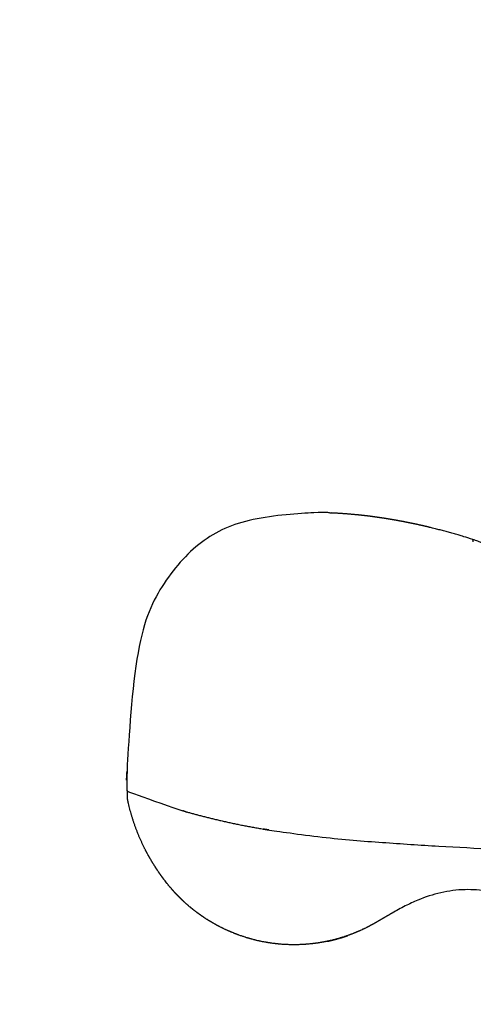
# Model space of a CAD drawing. Units: millimetres. Extents: x 130 to 12040, y 184 to 4198.
# Drawn here: x 492 to 534, y 828 to 918 of the extents above; entities that cross this region are included whole.
import ezdxf

# ---------------------------------------------------------------- set-up
doc = ezdxf.new("R2010")
doc.units = ezdxf.units.MM
doc.header["$LTSCALE"] = 2
doc.header["$MEASUREMENT"] = 0
doc.linetypes.add('ACAD_ISO07W100', pattern=[3, 0, -3])
doc.layers.add('copriwater', color=145, linetype='Continuous')
doc.layers.add('Dim', color=9, linetype='Continuous')
doc.dimstyles.get("Standard").update_dxf_attribs({"dimtxt": 25, "dimasz": 15, "dimexe": 5, "dimexo": 5, "dimgap": 0.09, "dimtad": 0, "dimtoh": 1, "dimdec": 0, "dimzin": 0, "dimdsep": 46, "dimtxsty": 'Standard', "dimcen": 0.09, "dimadec": 0, "dimazin": 0, "dimtfac": 1, "dimtdec": 0, "dimtofl": 0, "dimtmove": 0, "dimatfit": 3, "dimfxl": 0, "dimtolj": 1, "dimtzin": 0, "dimlwe": 25, "dimarcsym": 0})

# ---------------------------------------------------------------- blocks, each defined once
blk = doc.blocks.new('*D9')
at = {"layer": 'Defpoints', "color": 0, "ltscale": 0.01}
for p in [(974.974, 991.858), (415.012, 917.852), (974.974, 820.798)]:
    blk.add_point(p, dxfattribs=at)
at = {"layer": 'Dim', "color": 0, "linetype": 'ACAD_ISO07W100', "lineweight": 25, "ltscale": 0.01}
for p, q in [((415.012, 922.852), (415.012, 996.858)), ((974.974, 825.798), (974.974, 996.858))]:
    blk.add_line(p, q, dxfattribs=at)
at = {"layer": 'Dim', "color": 0, "lineweight": -2, "ltscale": 0.01}
for p, q in [((430.012, 991.858), (663.653, 991.858)), ((959.974, 991.858), (726.333, 991.858))]:
    blk.add_line(p, q, dxfattribs=at)
at = {"layer": 'Dim', "color": 0, "ltscale": 0.01}
for points in [[(430.012, 994.358), (430.012, 989.358), (415.012, 991.858)], [(959.974, 994.358), (959.974, 989.358), (974.974, 991.858)]]:
    blk.add_solid(points, dxfattribs=at)
at = {"layer": 'Dim', "color": 0, "ltscale": 0.01, "insert": (694.993, 991.858), "char_height": 25, "attachment_point": 5}
blk.add_mtext('\\A1;560', dxfattribs=at)

msp = doc.modelspace()

# ---------------------------------------------------------------- linework, layer by layer
at = {"layer": 'copriwater'}
for points, weights, degree, knots in [([(533.461, 870.295), (534.811, 869.895), (535.101, 869.376), (535.313, 869.021), (535.449, 868.618), (535.589, 868.215), (539.788, 856.165), (545.679, 850.253), (552.699, 848.431), (560.282, 848.649), (567.866, 848.859), (608.504, 849.983), (648.663, 850.85), (688.326, 851.447), (727.474, 851.761), (766.087, 851.775), (783.438, 851.781), (800.789, 851.727), (818.14, 851.609), (835.49, 851.425), (852.872, 851.171), (876.873, 850.82), (900.877, 850.336), (924.883, 849.718), (948.89, 848.965), (972.897, 848.078), (973.66, 848.05), (974.424, 848.022), (974.956, 847.474), (974.963, 846.71), (974.97, 845.946), (974.978, 844.97), (974.987, 843.993), (974.995, 843.017), (975.004, 842.04), (975.012, 841.063), (975.012, 841.065), (945.147, 841.065), (865.916, 841.208), (815.625, 841.651), (765.575, 841.559), (725.367, 841.485), (685.66, 841.063), (646.26, 841.091), (606.975, 841.174), (567.611, 841.339), (559.113, 841.374), (550.61, 841.414), (542.102, 841.554), (533.586, 841.892), (525.061, 842.524), (515.528, 843.23), (507.665, 844.18), (501.723, 847.293), (501.716, 847.297), (501.716, 847.297), (501.716, 847.638), (501.717, 847.978), (501.72, 848.319), (501.724, 848.659), (501.729, 848.999), (501.93, 861.747), (503.961, 868.559), (508.265, 871.761), (513.953, 872.946), (520.248, 872.732), (520.322, 872.729), (520.397, 872.726), (520.472, 872.723), (520.546, 872.72), (520.622, 872.717), (520.697, 872.714), (520.772, 872.71), (520.847, 872.706), (520.922, 872.702), (520.998, 872.698), (521.074, 872.694), (521.149, 872.69), (521.224, 872.685), (521.3, 872.681), (521.376, 872.676), (521.452, 872.671), (521.527, 872.666), (521.603, 872.661), (521.678, 872.655), (521.755, 872.65), (521.831, 872.644), (521.907, 872.638), (521.983, 872.632), (522.059, 872.626), (522.136, 872.62), (522.212, 872.614), (522.288, 872.607), (522.364, 872.6), (522.44, 872.593), (522.518, 872.586), (522.594, 872.579), (522.671, 872.572), (522.747, 872.565), (522.823, 872.557), (522.901, 872.549), (522.978, 872.541), (523.054, 872.533), (523.131, 872.525), (523.208, 872.517), (523.284, 872.509), (523.517, 872.483), (523.749, 872.456), (523.981, 872.427), (524.213, 872.397), (524.445, 872.365), (524.522, 872.355), (524.6, 872.344), (524.677, 872.333), (524.754, 872.322), (524.833, 872.311), (524.911, 872.3), (524.988, 872.288), (525.066, 872.277), (525.143, 872.265), (525.223, 872.253), (525.3, 872.241), (525.378, 872.229), (525.455, 872.217), (525.533, 872.204), (525.613, 872.191), (525.69, 872.179), (525.768, 872.166), (525.846, 872.153), (525.923, 872.14), (526.003, 872.127), (526.081, 872.114), (526.159, 872.1), (526.237, 872.087), (526.314, 872.073), (526.394, 872.059), (526.472, 872.045), (526.55, 872.031), (526.628, 872.017), (526.706, 872.003), (526.786, 871.988), (526.864, 871.973), (526.942, 871.959), (527.02, 871.944), (527.098, 871.929), (527.178, 871.914), (527.256, 871.899), (527.334, 871.883), (527.412, 871.868), (527.49, 871.852), (527.571, 871.836), (527.649, 871.82), (527.727, 871.804), (527.805, 871.788), (527.883, 871.772), (527.963, 871.755), (528.042, 871.739), (528.12, 871.722), (528.198, 871.706), (528.276, 871.689), (528.355, 871.672), (528.434, 871.655), (528.513, 871.637), (528.592, 871.62), (528.671, 871.602), (528.75, 871.584), (528.828, 871.567), (528.906, 871.549), (528.985, 871.531), (529.063, 871.513), (529.143, 871.494), (529.222, 871.476), (529.3, 871.457), (529.378, 871.439), (529.456, 871.42), (529.537, 871.401), (529.615, 871.382), (529.693, 871.363), (529.772, 871.344), (529.85, 871.324), (529.93, 871.304), (530.009, 871.285), (530.087, 871.265), (530.165, 871.245), (530.243, 871.225), (530.324, 871.205), (530.402, 871.184), (530.48, 871.164), (530.559, 871.144), (530.637, 871.123), (530.717, 871.102), (530.795, 871.081), (530.874, 871.06), (530.952, 871.039), (531.03, 871.018), (531.11, 870.996), (531.189, 870.975), (531.267, 870.953), (531.345, 870.931), (531.423, 870.91), (531.503, 870.887), (531.582, 870.865), (531.66, 870.843), (531.738, 870.82), (531.816, 870.798), (531.896, 870.775), (531.974, 870.752), (532.052, 870.729), (532.13, 870.706), (532.208, 870.683), (532.289, 870.659), (532.367, 870.636), (532.444, 870.613), (532.522, 870.589), (532.6, 870.565), (532.681, 870.541), (532.758, 870.517), (532.836, 870.493), (532.914, 870.469), (532.992, 870.444), (533.461, 870.295)], [1.00000000006, 1, 1, 1, 1, 1, 1, 1, 1, 1, 1, 1, 1, 1, 1, 1, 1, 1, 1, 1, 1, 0.999975108525, 0.999962662787, 0.999962662787, 0.999975108525, 1, 1, 1, 1, 1, 1, 1, 1, 1, 1, 1, 1, 1, 1, 1, 1, 1, 1, 1, 1, 1, 1, 1, 1, 1, 1, 1, 1, 1, 1, 1, 0.999988955062, 0.999983432593, 0.999983432593, 0.999988955062, 1, 1, 1, 1, 1, 1, 0.999994771778, 0.999992157667, 0.999992157668, 0.999994771781, 1.00000000001, 0.999995021845, 0.999992532766, 0.999992532767, 0.999995021849, 1.00000000001, 0.999995252197, 0.999992878289, 0.99999287829, 0.9999952522, 1.00000000002, 0.999995464146, 0.99999319621, 0.999993196212, 0.999995464149, 1.00000000002, 0.999995658925, 0.999993488376, 0.999993488377, 0.999995658928, 1.00000000003, 0.999995837679, 0.999993756504, 0.999993756504, 0.999995837679, 1.00000000003, 0.999996001454, 0.999994002167, 0.999994002166, 0.999996001451, 1.00000000002, 0.999996151238, 0.999994226845, 0.999994226844, 0.999996151235, 1.00000000002, 0.999967340502, 0.999951010747, 0.999951010755, 0.999967340525, 1.00000000006, 1.00000000006, 1.00000000006, 1.00000000006, 1.00000000006, 1.00000000006, 1.00000000006, 1.00000000006, 1.00000000006, 1.00000000006, 1.00000000006, 1.00000000006, 1.00000000006, 1.00000000006, 1.00000000006, 1.00000000006, 1.00000000006, 1.00000000006, 1.00000000006, 1.00000000006, 1.00000000006, 1.00000000006, 1.00000000006, 1.00000000006, 1.00000000006, 1.00000000006, 1.00000000006, 1.00000000006, 1.00000000006, 1.00000000006, 1.00000000006, 1.00000000006, 1.00000000006, 1.00000000006, 1.00000000006, 1.00000000006, 1.00000000006, 1.00000000006, 1.00000000006, 1.00000000006, 1.00000000006, 1.00000000006, 1.00000000006, 1.00000000006, 1.00000000006, 1.00000000006, 1.00000000006, 1.00000000006, 1.00000000006, 1.00000000006, 1.00000000006, 1.00000000006, 1.00000000006, 1.00000000006, 1.00000000006, 1.00000000006, 1.00000000006, 1.00000000006, 1.00000000006, 1.00000000006, 1.00000000006, 1.00000000006, 1.00000000006, 1.00000000006, 1.00000000006, 1.00000000006, 1.00000000006, 1.00000000006, 1.00000000006, 1.00000000006, 1.00000000006, 1.00000000006, 1.00000000006, 1.00000000006, 1.00000000006, 1.00000000006, 1.00000000006, 1.00000000006, 1.00000000006, 1.00000000006, 1.00000000006, 1.00000000006, 1.00000000006, 1.00000000006, 1.00000000006, 1.00000000006, 1.00000000006, 1.00000000006, 1.00000000006, 1.00000000006, 1.00000000006, 1.00000000006, 1.00000000006, 1.00000000006, 1.00000000006, 1.00000000006, 1.00000000006, 1.00000000006, 1.00000000006, 1.00000000006, 1.00000000006, 1.00000000006, 1.00000000006, 1.00000000006, 1.00000000006, 1.00000000006, 1.00000000006, 1.00000000006, 1.00000000006, 1.00000000006, 1.00000000006], 5, [-0.656767, -0.656767, -0.656767, -0.656767, -0.656767, -0.656767, 0, 0, 0, 0, 0, 3.099776, 3.099776, 3.099776, 3.099776, 3.099776, 4.099776, 4.099776, 4.099776, 4.099776, 4.099776, 4.519047, 4.519047, 4.519047, 4.519047, 4.519047, 125.617871, 125.617871, 125.617871, 125.617871, 125.617871, 126.617871, 126.617871, 126.617871, 126.617871, 126.617871, 131.543779, 131.543779, 131.543779, 131.543779, 131.543779, 132.429242, 132.429242, 132.429242, 132.429242, 132.429242, 133.429591, 133.429591, 133.429591, 133.429591, 133.429591, 134.429591, 134.429591, 134.429591, 134.429591, 134.429591, 135.429194, 135.429194, 135.429194, 135.429194, 135.429194, 137.146532, 137.146532, 137.146532, 137.146532, 137.146532, 137.822623, 137.822623, 137.822623, 137.822623, 137.822623, 138.200786, 138.200786, 138.200786, 138.200786, 138.200786, 138.580769, 138.580769, 138.580769, 138.580769, 138.580769, 138.962531, 138.962531, 138.962531, 138.962531, 138.962531, 139.346025, 139.346025, 139.346025, 139.346025, 139.346025, 139.731205, 139.731205, 139.731205, 139.731205, 139.731205, 140.118026, 140.118026, 140.118026, 140.118026, 140.118026, 140.506438, 140.506438, 140.506438, 140.506438, 140.506438, 140.894836, 140.894836, 140.894836, 140.894836, 140.894836, 142.075013, 142.075013, 142.075013, 142.075013, 142.075013, 142.084751, 142.084751, 142.084751, 142.084751, 142.084751, 142.094536, 142.094536, 142.094536, 142.094536, 142.094536, 142.104367, 142.104367, 142.104367, 142.104367, 142.104367, 142.114244, 142.114244, 142.114244, 142.114244, 142.114244, 142.124168, 142.124168, 142.124168, 142.124168, 142.124168, 142.134138, 142.134138, 142.134138, 142.134138, 142.134138, 142.144155, 142.144155, 142.144155, 142.144155, 142.144155, 142.154219, 142.154219, 142.154219, 142.154219, 142.154219, 142.164328, 142.164328, 142.164328, 142.164328, 142.164328, 142.172314, 142.172314, 142.172314, 142.172314, 142.172314, 142.180384, 142.180384, 142.180384, 142.180384, 142.180384, 142.190633, 142.190633, 142.190633, 142.190633, 142.190633, 142.200929, 142.200929, 142.200929, 142.200929, 142.200929, 142.208957, 142.208957, 142.208957, 142.208957, 142.208957, 142.216985, 142.216985, 142.216985, 142.216985, 142.216985, 142.225013, 142.225013, 142.225013, 142.225013, 142.225013, 142.233041, 142.233041, 142.233041, 142.233041, 142.233041, 142.241069, 142.241069, 142.241069, 142.241069, 142.241069, 142.249097, 142.249097, 142.249097, 142.249097, 142.249097, 142.257125, 142.257125, 142.257125, 142.257125, 142.257125, 142.265153, 142.265153, 142.265153, 142.265153, 142.265153, 142.273128, 142.273128, 142.273128, 142.273128, 142.273128, 142.273128]), ([(503.613, 841.463), (503.604, 841.479), (503.594, 841.496), (503.585, 841.513), (503.568, 841.545), (503.551, 841.578), (503.533, 841.61)], [0.99989371556, 0.999928420197, 0.999963848344, 1, 0.999910024935, 0.999823568992, 0.999740632171], 3, [672.15044179, 672.15044179, 672.15044179, 672.15044179, 672.1563547, 672.1563547, 672.1563547, 672.16744467, 672.16744467, 672.16744467, 672.16744467]), ([(526.048, 836.028), (526.025, 836.015), (526.002, 836.001), (525.979, 835.988), (525.809, 835.891), (525.556, 835.742), (525.133, 835.496), (524.795, 835.299), (524.37, 835.057), (524.113, 834.915), (523.939, 834.825)], [1.00464957806, 1.00314310954, 1.00159325018, 1, 1, 1, 1, 1, 1, 1, 1], 3, [661.686296, 661.686296, 661.686296, 661.686296, 661.6929532, 661.6929532, 661.6929532, 661.7474304, 661.7746689, 661.8291461, 661.8563847, 661.9108618, 661.9108618, 661.9108618, 661.9108618]), ([(517.076, 833.13), (517.066, 833.13), (517.056, 833.13), (517.044, 833.13), (517.037, 833.13), (517.03, 833.13), (517.023, 833.13)], [0.999764338787, 0.999842567047, 0.999921120784, 1, 0.999947386823, 0.999894931102, 0.999842632837], 3, [665.339595237, 665.339595237, 665.339595237, 665.339595237, 665.34286721, 665.34286721, 665.34286721, 665.344890664, 665.344890664, 665.344890664, 665.344890664])]:
    msp.add_rational_spline(points, weights, degree=degree, knots=knots, dxfattribs=at)
for points, degree in [([(533.468, 870.256), (533.465, 870.275), (533.462, 870.287), (533.461, 870.293), (533.461, 870.295), (533.461, 870.295), (533.461, 870.295)], 6), ([(533.47, 870.249), (533.469, 870.252), (533.469, 870.254), (533.468, 870.256)], 3), ([(533.47, 870.246), (533.47, 870.247), (533.47, 870.249)], 2), ([(533.472, 870.238), (533.471, 870.241), (533.471, 870.243), (533.47, 870.246)], 3), ([(533.473, 870.234), (533.472, 870.236), (533.472, 870.238)], 2), ([(533.474, 870.225), (533.474, 870.228), (533.473, 870.231), (533.473, 870.234)], 3), ([(533.475, 870.22), (533.475, 870.221), (533.475, 870.222), (533.475, 870.223), (533.475, 870.224), (533.474, 870.225), (533.474, 870.225)], 6), ([(533.477, 870.211), (533.476, 870.214), (533.476, 870.217), (533.475, 870.22)], 3), ([(533.478, 870.205), (533.478, 870.206), (533.478, 870.207), (533.478, 870.208), (533.477, 870.209), (533.477, 870.21), (533.477, 870.211)], 6), ([(533.48, 870.195), (533.479, 870.199), (533.479, 870.202), (533.478, 870.205)], 3), ([(533.482, 870.188), (533.481, 870.189), (533.481, 870.19), (533.481, 870.192), (533.481, 870.193), (533.48, 870.194), (533.48, 870.195)], 6), ([(533.483, 870.177), (533.483, 870.181), (533.482, 870.184), (533.482, 870.188)], 3), ([(533.485, 870.168), (533.485, 870.17), (533.485, 870.172), (533.484, 870.173), (533.484, 870.175), (533.484, 870.176), (533.483, 870.177)], 6), ([(533.487, 870.158), (533.487, 870.161), (533.486, 870.165), (533.485, 870.168)], 3), ([(533.489, 870.147), (533.489, 870.149), (533.489, 870.151), (533.488, 870.153), (533.488, 870.154), (533.488, 870.156), (533.487, 870.158)], 6), ([(533.492, 870.136), (533.491, 870.14), (533.49, 870.144), (533.489, 870.147)], 3), ([(533.494, 870.124), (533.493, 870.126), (533.493, 870.128), (533.493, 870.13), (533.492, 870.132), (533.492, 870.134), (533.492, 870.136)], 6), ([(533.496, 870.113), (533.495, 870.117), (533.495, 870.12), (533.494, 870.124)], 3), ([(533.499, 870.099), (533.498, 870.101), (533.498, 870.103), (533.497, 870.106), (533.497, 870.108), (533.497, 870.11), (533.496, 870.113)], 6), ([(533.501, 870.087), (533.5, 870.091), (533.5, 870.095), (533.499, 870.099)], 3), ([(503.421, 841.824), (503.404, 841.858), (503.387, 841.891), (503.37, 841.924)], 3), ([(503.533, 841.61), (503.523, 841.63), (503.513, 841.649), (503.503, 841.668)], 3), ([(503.671, 841.356), (503.652, 841.392), (503.632, 841.427), (503.613, 841.463)], 3), ([(503.779, 841.164), (503.772, 841.176), (503.766, 841.187), (503.759, 841.199)], 3), ([(503.939, 840.887), (503.916, 840.927), (503.892, 840.968), (503.868, 841.008)], 3), ([(504.036, 840.726), (504.024, 840.745), (504.013, 840.764), (504.001, 840.784)], 3), ([(504.223, 840.422), (504.194, 840.468), (504.165, 840.514), (504.137, 840.561)], 3), ([(504.322, 840.268), (504.306, 840.292), (504.291, 840.316), (504.275, 840.34)], 3), ([(504.441, 840.084), (504.435, 840.094), (504.428, 840.104), (504.421, 840.114)], 3), ([(504.626, 839.809), (504.605, 839.841), (504.583, 839.872), (504.562, 839.904)], 3), ([(504.731, 839.657), (504.724, 839.668), (504.716, 839.678), (504.709, 839.689)], 3), ([(504.87, 839.461), (504.866, 839.466), (504.863, 839.471), (504.859, 839.476)], 3), ([(505.018, 839.257), (505.016, 839.26), (505.014, 839.262), (505.012, 839.264)], 3), ([(505.281, 838.907), (505.243, 838.956), (505.205, 839.005), (505.168, 839.055)], 3), ([(505.396, 838.76), (505.363, 838.802), (505.33, 838.843), (505.297, 838.886)], 3), ([(505.513, 838.615), (505.485, 838.649), (505.457, 838.683), (505.43, 838.718)], 3), ([(505.689, 838.401), (505.653, 838.444), (505.618, 838.487), (505.582, 838.53)], 3), ([(505.798, 838.275), (505.778, 838.298), (505.758, 838.321), (505.738, 838.344)], 3), ([(505.907, 838.149), (505.896, 838.162), (505.884, 838.176), (505.873, 838.189)], 3), ([(506.101, 837.934), (506.074, 837.964), (506.046, 837.995), (506.018, 838.025)], 3), ([(506.247, 837.778), (506.24, 837.786), (506.233, 837.793), (506.226, 837.8)], 3), ([(506.379, 837.64), (506.37, 837.649), (506.361, 837.659), (506.352, 837.668)], 3), ([(506.504, 837.513), (506.495, 837.523), (506.485, 837.533), (506.475, 837.542)], 3), ([(506.83, 837.195), (506.818, 837.207), (506.805, 837.219), (506.793, 837.231)], 3), ([(507.196, 836.861), (507.155, 836.897), (507.114, 836.934), (507.073, 836.971)], 3), ([(507.347, 836.729), (507.31, 836.761), (507.273, 836.793), (507.236, 836.825)], 3), ([(507.534, 836.57), (507.495, 836.603), (507.455, 836.637), (507.416, 836.67)], 3), ([(508.023, 836.18), (507.98, 836.214), (507.937, 836.247), (507.893, 836.281)], 3), ([(509.652, 835.099), (509.599, 835.129), (509.547, 835.16), (509.494, 835.191)], 3), ([(509.811, 835.009), (509.772, 835.031), (509.734, 835.052), (509.695, 835.074)], 3), ([(510.377, 834.71), (510.334, 834.731), (510.291, 834.753), (510.248, 834.775)], 3), ([(510.769, 834.52), (510.715, 834.545), (510.66, 834.571), (510.606, 834.597)], 3), ([(510.952, 834.436), (510.91, 834.455), (510.867, 834.475), (510.825, 834.494)], 3), ([(523.047, 834.395), (523.033, 834.389), (523.02, 834.383), (523.006, 834.377)], 3), ([(523.291, 834.505), (523.247, 834.485), (523.204, 834.465), (523.16, 834.445)], 3), ([(523.682, 834.693), (523.639, 834.672), (523.596, 834.65), (523.552, 834.629)], 3), ([(511.568, 834.176), (511.513, 834.198), (511.458, 834.22), (511.403, 834.243)], 3), ([(512.138, 833.964), (512.091, 833.98), (512.044, 833.997), (511.997, 834.014)], 3), ([(512.358, 833.889), (512.312, 833.904), (512.266, 833.92), (512.22, 833.935)], 3), ([(512.558, 833.824), (512.506, 833.84), (512.455, 833.857), (512.403, 833.874)], 3), ([(512.774, 833.757), (512.727, 833.771), (512.681, 833.785), (512.635, 833.8)], 3), ([(513.378, 833.59), (513.324, 833.604), (513.27, 833.618), (513.216, 833.632)], 3), ([(513.616, 833.531), (513.569, 833.543), (513.522, 833.554), (513.475, 833.566)], 3), ([(513.809, 833.487), (513.757, 833.499), (513.704, 833.511), (513.651, 833.523)], 3), ([(514.042, 833.437), (513.993, 833.447), (513.943, 833.458), (513.894, 833.468)], 3), ([(520.12, 833.45), (520.139, 833.454), (520.158, 833.459), (520.177, 833.463), (520.195, 833.467), (520.214, 833.471), (520.233, 833.475)], 6), ([(520.261, 833.481), (520.28, 833.485), (520.299, 833.489), (520.318, 833.494), (520.337, 833.498), (520.356, 833.502), (520.375, 833.507)], 6), ([(520.596, 833.56), (520.528, 833.543), (520.46, 833.527), (520.391, 833.512)], 3), ([(520.408, 833.514), (520.426, 833.518), (520.444, 833.523), (520.462, 833.527), (520.481, 833.531), (520.499, 833.536), (520.517, 833.54)], 6), ([(520.543, 833.546), (520.562, 833.551), (520.581, 833.556), (520.6, 833.56), (520.62, 833.565), (520.639, 833.57), (520.658, 833.575)], 6), ([(520.799, 833.612), (520.752, 833.599), (520.705, 833.587), (520.658, 833.576)], 3), ([(520.683, 833.581), (520.702, 833.586), (520.722, 833.591), (520.741, 833.596), (520.761, 833.601), (520.78, 833.606), (520.799, 833.611)], 6), ([(520.963, 833.655), (520.916, 833.643), (520.87, 833.63), (520.823, 833.618)], 3), ([(520.823, 833.617), (520.843, 833.622), (520.862, 833.627), (520.882, 833.632), (520.901, 833.638), (520.921, 833.643), (520.94, 833.648)], 6), ([(520.963, 833.654), (520.976, 833.658), (520.989, 833.661), (521.002, 833.665), (521.015, 833.669), (521.028, 833.672), (521.041, 833.676)], 6), ([(521.22, 833.728), (521.16, 833.711), (521.101, 833.694), (521.041, 833.677)], 3), ([(521.103, 833.693), (521.119, 833.698), (521.135, 833.702), (521.15, 833.707), (521.166, 833.711), (521.182, 833.716), (521.198, 833.721)], 6), ([(521.242, 833.733), (521.261, 833.739), (521.28, 833.745), (521.298, 833.75), (521.317, 833.756), (521.336, 833.761), (521.355, 833.767)], 6), ([(521.38, 833.776), (521.372, 833.773), (521.363, 833.771), (521.355, 833.768)], 3), ([(521.381, 833.775), (521.401, 833.781), (521.42, 833.787), (521.44, 833.793), (521.46, 833.799), (521.48, 833.806), (521.5, 833.812)], 6), ([(521.519, 833.818), (521.539, 833.824), (521.559, 833.831), (521.579, 833.837), (521.599, 833.843), (521.619, 833.85), (521.639, 833.856)], 6), ([(521.657, 833.862), (521.678, 833.869), (521.698, 833.875), (521.718, 833.882), (521.738, 833.889), (521.758, 833.895), (521.778, 833.902)], 6), ([(521.822, 833.918), (521.807, 833.913), (521.792, 833.908), (521.777, 833.903)], 3), ([(521.795, 833.908), (521.815, 833.915), (521.836, 833.922), (521.856, 833.928), (521.876, 833.935), (521.896, 833.942), (521.916, 833.949)], 6), ([(522.053, 833.999), (522.013, 833.984), (521.973, 833.97), (521.932, 833.956)], 3), ([(521.933, 833.955), (521.94, 833.958), (521.948, 833.96), (521.955, 833.963), (521.963, 833.966), (521.97, 833.968), (521.978, 833.971)], 6), ([(522.465, 834.153), (522.43, 834.139), (522.395, 834.125), (522.359, 834.112)], 3), ([(522.628, 834.218), (522.616, 834.213), (522.604, 834.208), (522.592, 834.203)], 3), ([(522.896, 834.329), (522.851, 834.31), (522.807, 834.291), (522.762, 834.273)], 3), ([(514.251, 833.395), (514.195, 833.406), (514.138, 833.417), (514.082, 833.429)], 3), ([(514.471, 833.355), (514.409, 833.366), (514.347, 833.377), (514.285, 833.389)], 3), ([(515.113, 833.257), (515.046, 833.265), (514.979, 833.275), (514.911, 833.284)], 3), ([(515.545, 833.206), (515.477, 833.213), (515.409, 833.221), (515.341, 833.228)], 3), ([(515.97, 833.169), (515.904, 833.174), (515.838, 833.179), (515.772, 833.185)], 3), ([(516.617, 833.137), (516.548, 833.139), (516.479, 833.141), (516.41, 833.144)], 3), ([(516.785, 833.133), (516.736, 833.134), (516.688, 833.135), (516.639, 833.136)], 3), ([(517.023, 833.13), (516.963, 833.131), (516.903, 833.131), (516.843, 833.132)], 3), ([(517.221, 833.131), (517.173, 833.131), (517.124, 833.131), (517.076, 833.13)], 3), ([(517.421, 833.135), (517.373, 833.134), (517.325, 833.133), (517.277, 833.132)], 3), ([(517.692, 833.144), (517.63, 833.142), (517.567, 833.139), (517.504, 833.137)], 3), ([(517.936, 833.157), (517.888, 833.154), (517.841, 833.152), (517.793, 833.149)], 3), ([(518.575, 833.209), (518.52, 833.203), (518.465, 833.198), (518.41, 833.193)], 3)]:
    msp.add_open_spline(points, degree=degree, dxfattribs=at)
for points, weights, degree in [([(501.76, 846.592), (501.766, 846.93), (501.776, 847.267)], [1, 0.99998273021, 1], 2), ([(501.793, 846.431), (501.781, 846.485), (501.771, 846.538), (501.76, 846.592)], [0.999605091238, 0.999727951761, 0.999859588015, 1], 3), ([(501.862, 846.11), (501.826, 846.27), (501.793, 846.431)], [1, 0.99996151172, 1], 2), ([(501.868, 846.084), (501.866, 846.092), (501.864, 846.101), (501.862, 846.11)], [0.998930503339, 0.998944508207, 0.998958752091, 0.99897323499], 3), ([(503.341, 841.981), (502.354, 843.942), (501.868, 846.084)], [0.999999996473, 0.992602747591, 1], 2), ([(503.37, 841.924), (503.36, 841.943), (503.351, 841.962), (503.341, 841.981)], [0.999049825774, 0.999014914531, 0.998981182535, 0.998948629787], 3), ([(503.503, 841.668), (503.475, 841.72), (503.448, 841.772), (503.421, 841.824)], [0.99959562579, 0.999469820767, 0.999353001821, 0.999245168951], 3), ([(503.759, 841.199), (503.729, 841.251), (503.7, 841.304), (503.671, 841.356)], [0.999407277809, 0.999491952475, 0.99958368336, 0.999682470464], 3), ([(503.868, 841.008), (503.838, 841.06), (503.809, 841.112), (503.779, 841.164)], [0.999128158647, 0.999195243779, 0.999269317812, 0.999350380744], 3), ([(504.001, 840.784), (503.98, 840.818), (503.96, 840.853), (503.939, 840.887)], [0.998880542275, 0.998911868753, 0.998946322712, 0.99898390415], 3), ([(504.137, 840.561), (504.103, 840.616), (504.069, 840.671), (504.036, 840.726)], [0.998721472759, 0.998749951267, 0.998786405266, 0.998830834756], 3), ([(504.275, 840.34), (504.258, 840.367), (504.241, 840.395), (504.223, 840.422)], [0.998649839327, 0.998653352862, 0.998658864453, 0.998666374099], 3), ([(504.421, 840.114), (504.388, 840.166), (504.355, 840.217), (504.322, 840.268)], [0.998666374158, 0.998652261679, 0.998645205451, 0.998645205473], 3), ([(504.562, 839.904), (504.521, 839.964), (504.481, 840.024), (504.441, 840.084)], [0.998764677331, 0.998725145659, 0.998695424371, 0.998675513467], 3), ([(504.709, 839.689), (504.681, 839.729), (504.654, 839.769), (504.626, 839.809)], [0.998949165966, 0.998906955488, 0.998869141283, 0.998835723351], 3), ([(504.859, 839.476), (504.816, 839.536), (504.774, 839.596), (504.731, 839.657)], [0.999217124604, 0.999129260432, 0.999051520217, 0.998983903958], 3), ([(505.012, 839.264), (504.964, 839.33), (504.917, 839.395), (504.87, 839.461)], [0.999567679795, 0.999446002695, 0.999336362772, 0.999238760028], 3), ([(505.168, 839.055), (505.092, 839.156), (505.018, 839.257)], [1, 0.999981529783, 0.999999999991], 2), ([(505.297, 838.886), (505.292, 838.893), (505.286, 838.9), (505.281, 838.907)], [0.998448470675, 0.99851107873, 0.998573947844, 0.998637078019], 3), ([(505.43, 838.718), (505.418, 838.732), (505.407, 838.746), (505.396, 838.76)], [0.996997037004, 0.997114878932, 0.997233782572, 0.997353747921], 3), ([(505.582, 838.53), (505.559, 838.558), (505.536, 838.586), (505.513, 838.615)], [0.995474447597, 0.995695009055, 0.995919973206, 0.99614934005], 3), ([(505.738, 838.344), (505.722, 838.363), (505.706, 838.382), (505.689, 838.401)], [0.994079091508, 0.994217705433, 0.994358410322, 0.994501206175], 3), ([(505.873, 838.189), (505.847, 838.217), (505.823, 838.246), (505.798, 838.275)], [0.993003487124, 0.993194407987, 0.993390029242, 0.993590350887], 3), ([(506.018, 838.025), (505.981, 838.066), (505.944, 838.108), (505.907, 838.149)], [0.991954226864, 0.992206622836, 0.992469041695, 0.992741483443], 3), ([(506.226, 837.8), (506.184, 837.845), (506.143, 837.889), (506.101, 837.934)], [0.990665736752, 0.990901756798, 0.991149787928, 0.99140983014], 3), ([(506.352, 837.668), (506.317, 837.705), (506.282, 837.741), (506.247, 837.778)], [0.989994123293, 0.990170184291, 0.990354528171, 0.990547154933], 3), ([(506.475, 837.542), (506.443, 837.575), (506.411, 837.607), (506.379, 837.64)], [0.989414464576, 0.989555409082, 0.989703043441, 0.989857367652], 3), ([(506.793, 837.231), (506.647, 837.37), (506.504, 837.513)], [1, 0.999907861885, 0.999999999956], 2), ([(506.909, 837.121), (506.882, 837.146), (506.856, 837.17), (506.83, 837.195)], [0.987935438587, 0.987999803818, 0.988068322561, 0.988140994816], 3), ([(507.073, 836.971), (507.05, 836.991), (507.028, 837.011), (507.005, 837.032)], [0.987588855747, 0.987628830856, 0.987671791054, 0.987717736341], 3), ([(507.236, 836.825), (507.223, 836.837), (507.209, 836.849), (507.196, 836.861)], [0.987352875792, 0.987367955941, 0.98738406654, 0.987401207591], 3), ([(507.416, 836.67), (507.393, 836.689), (507.37, 836.709), (507.347, 836.729)], [0.987213176916, 0.987223215205, 0.987236180614, 0.987252073144], 3), ([(507.553, 836.554), (507.547, 836.56), (507.541, 836.565), (507.534, 836.57)], [0.987188013763, 0.987187576514, 0.987187357887, 0.987187357882], 3), ([(507.87, 836.299), (507.71, 836.425), (507.553, 836.554)], [0.999999999955, 0.999906454087, 1], 2), ([(507.893, 836.281), (507.885, 836.287), (507.878, 836.293), (507.87, 836.299)], [0.987415745234, 0.98740603932, 0.987396642765, 0.987387555568], 3), ([(508.041, 836.167), (508.035, 836.171), (508.029, 836.176), (508.023, 836.18)], [0.987637802135, 0.987627560319, 0.987617493156, 0.987607600645], 3), ([(508.384, 835.914), (508.211, 836.038), (508.041, 836.167)], [1, 0.999897159236, 0.999999999951], 2), ([(508.388, 835.911), (508.387, 835.912), (508.385, 835.913), (508.384, 835.914)], [0.988438592111, 0.988435003627, 0.988431422861, 0.988427849813], 3), ([(508.564, 835.787), (508.475, 835.848), (508.388, 835.911)], [1, 0.999973745577, 0.999999999987], 2), ([(508.573, 835.781), (508.57, 835.783), (508.567, 835.785), (508.564, 835.787)], [0.989018811442, 0.989008879291, 0.988998987536, 0.988989136179], 3), ([(508.918, 835.548), (508.744, 835.662), (508.573, 835.781)], [1, 0.999901827695, 0.999999999953], 2), ([(508.921, 835.546), (508.92, 835.547), (508.919, 835.548), (508.918, 835.548)], [0.990390518775, 0.990386126557, 0.990381738857, 0.990377355673], 3), ([(509.111, 835.425), (509.101, 835.431), (509.091, 835.437), (509.081, 835.443)], [0.991284081042, 0.991235188315, 0.991186733225, 0.99113871577], 3), ([(509.469, 835.206), (509.288, 835.313), (509.111, 835.425)], [1, 0.999900416994, 0.999999999953], 2), ([(509.494, 835.191), (509.486, 835.196), (509.477, 835.201), (509.469, 835.206)], [0.993398688723, 0.993346575659, 0.993294790516, 0.993243333295], 3), ([(509.695, 835.074), (509.681, 835.082), (509.667, 835.091), (509.652, 835.099)], [0.994663424509, 0.994569271873, 0.994476008546, 0.99438363453], 3), ([(509.854, 834.985), (509.84, 834.993), (509.825, 835.001), (509.811, 835.009)], [0.995737528758, 0.995638176033, 0.995539689166, 0.995442068155], 3), ([(510.216, 834.792), (510.034, 834.886), (509.854, 834.985)], [0.999999999955, 0.999904744218, 0.999999999955], 2), ([(510.248, 834.775), (510.237, 834.781), (510.227, 834.786), (510.216, 834.792)], [0.998686947886, 0.998602517777, 0.998518552583, 0.998435052305], 3), ([(510.408, 834.694), (510.398, 834.699), (510.387, 834.705), (510.377, 834.71)], [0.999999999814, 0.999913777614, 0.999827990587, 0.999742638732], 3), ([(510.599, 834.6), (510.503, 834.647), (510.408, 834.694)], [0.999999999988, 0.99997431212, 1], 2), ([(510.606, 834.597), (510.604, 834.598), (510.602, 834.599), (510.599, 834.6)], [0.998347866003, 0.998366334306, 0.99838482479, 0.998403337453], 3), ([(510.825, 834.494), (510.806, 834.503), (510.788, 834.511), (510.769, 834.52)], [0.996668942899, 0.996806294011, 0.996945080945, 0.9970853037], 3), ([(511.002, 834.414), (510.986, 834.421), (510.969, 834.429), (510.952, 834.436)], [0.995416415597, 0.995529979878, 0.995644668653, 0.995760481924], 3), ([(511.381, 834.252), (511.191, 834.33), (511.002, 834.414)], [0.999999999954, 0.999903793068, 1], 2), ([(523.006, 834.377), (522.97, 834.361), (522.933, 834.345), (522.896, 834.329)], [0.992881171772, 0.992652776117, 0.992429800432, 0.992212244716], 3), ([(523.16, 834.445), (523.122, 834.428), (523.085, 834.412), (523.047, 834.395)], [0.993867804519, 0.993617917094, 0.993373737492, 0.993135265713], 3), ([(523.347, 834.531), (523.329, 834.523), (523.31, 834.514), (523.291, 834.505)], [0.995169158701, 0.995034498817, 0.994901269548, 0.994769470894], 3), ([(523.542, 834.624), (523.445, 834.577), (523.347, 834.531)], [1, 0.999973508507, 0.999999999987], 2), ([(523.552, 834.629), (523.549, 834.628), (523.546, 834.626), (523.542, 834.624)], [0.996716687463, 0.99669098527, 0.996665327899, 0.99663971535], 3), ([(523.742, 834.723), (523.722, 834.713), (523.702, 834.703), (523.682, 834.693)], [0.99826385321, 0.998095072363, 0.997927987026, 0.997762597197], 3), ([(523.939, 834.825), (523.841, 834.773), (523.742, 834.723)], [1, 0.999972060494, 0.999999999987], 2), ([(511.403, 834.243), (511.396, 834.246), (511.389, 834.249), (511.381, 834.252)], [0.99292013226, 0.992962135407, 0.993004355277, 0.993046791871], 3), ([(511.58, 834.171), (511.576, 834.173), (511.572, 834.175), (511.568, 834.176)], [0.991965182599, 0.991986783456, 0.992008452256, 0.992030189], 3), ([(511.967, 834.025), (511.772, 834.095), (511.58, 834.171)], [0.999999999954, 0.999903460143, 1], 2), ([(511.997, 834.014), (511.987, 834.017), (511.977, 834.021), (511.967, 834.025)], [0.990050514405, 0.99009183332, 0.990133547938, 0.990175658259], 3), ([(512.22, 833.935), (512.193, 833.945), (512.166, 833.954), (512.138, 833.964)], [0.989216966387, 0.989310971243, 0.989407734981, 0.989507257601], 3), ([(512.403, 833.874), (512.388, 833.879), (512.373, 833.884), (512.358, 833.889)], [0.988627405571, 0.98867259951, 0.988718638502, 0.988765522548], 3), ([(512.635, 833.8), (512.609, 833.808), (512.583, 833.816), (512.558, 833.824)], [0.988003872844, 0.988065725793, 0.988129991543, 0.988196670097], 3), ([(512.833, 833.74), (512.813, 833.746), (512.794, 833.751), (512.774, 833.757)], [0.987575771317, 0.987613611768, 0.987652863213, 0.987693525649], 3), ([(513.193, 833.638), (513.013, 833.687), (512.833, 833.74)], [1, 0.999920818337, 1], 2), ([(513.216, 833.632), (513.209, 833.634), (513.201, 833.636), (513.193, 833.638)], [0.987020679498, 0.987028159712, 0.98703584362, 0.987043731221], 3), ([(513.475, 833.566), (513.443, 833.573), (513.411, 833.582), (513.378, 833.59)], [0.986844528152, 0.986856605287, 0.986872344728, 0.986891746474], 3), ([(513.651, 833.523), (513.64, 833.526), (513.628, 833.529), (513.616, 833.531)], [0.986814974865, 0.986814527058, 0.98681455419, 0.986815056261], 3), ([(513.894, 833.468), (513.865, 833.474), (513.837, 833.481), (513.809, 833.487)], [0.986892329172, 0.986875499481, 0.986861404775, 0.986850045052], 3), ([(520.375, 833.508), (520.049, 833.433), (519.719, 833.373)], [1, 0.999746774641, 0.999999999879], 2), ([(520.391, 833.512), (520.386, 833.51), (520.38, 833.509), (520.375, 833.508)], [0.985711458981, 0.98571407022, 0.985716786524, 0.985719607895], 3), ([(520.658, 833.576), (520.637, 833.57), (520.616, 833.565), (520.596, 833.56)], [0.985667357357, 0.985664309445, 0.98566278549, 0.985662785491], 3), ([(520.823, 833.618), (520.815, 833.616), (520.807, 833.614), (520.799, 833.612)], [0.985723699672, 0.985719405059, 0.985715337532, 0.985711497091], 3), ([(521.041, 833.677), (521.015, 833.67), (520.989, 833.662), (520.963, 833.655)], [0.985896960603, 0.985869587591, 0.985844614327, 0.985822040812], 3), ([(521.355, 833.768), (521.31, 833.755), (521.265, 833.741), (521.22, 833.728)], [0.986348433776, 0.986266974196, 0.986192773071, 0.986125830401], 3), ([(521.499, 833.813), (521.46, 833.8), (521.42, 833.788), (521.38, 833.776)], [0.986637913761, 0.986551613496, 0.986471041505, 0.986396197788], 3), ([(521.777, 833.903), (521.731, 833.888), (521.685, 833.872), (521.639, 833.857)], [0.987339764794, 0.987206974311, 0.987082070022, 0.986965051927], 3), ([(521.932, 833.956), (521.896, 833.943), (521.859, 833.931), (521.822, 833.918)], [0.987817150697, 0.987697320221, 0.98758248867, 0.987472656042], 3), ([(522.359, 834.112), (522.207, 834.054), (522.053, 833.999)], [0.999999999971, 0.999939764576, 1], 2), ([(522.592, 834.203), (522.55, 834.186), (522.507, 834.169), (522.465, 834.153)], [0.990552232211, 0.990338658315, 0.990132081195, 0.989932500848], 3), ([(522.762, 834.273), (522.718, 834.254), (522.673, 834.236), (522.628, 834.218)], [0.991448527697, 0.991203516067, 0.990966286156, 0.990736837965], 3), ([(514.082, 833.429), (514.069, 833.431), (514.056, 833.434), (514.042, 833.437)], [0.987046305047, 0.987032638437, 0.987019576549, 0.987007119385], 3), ([(514.285, 833.389), (514.274, 833.391), (514.262, 833.393), (514.251, 833.395)], [0.98730338037, 0.987286288256, 0.987269644464, 0.987253448995], 3), ([(514.484, 833.353), (514.48, 833.354), (514.475, 833.354), (514.471, 833.355)], [0.987645086426, 0.987636741096, 0.987628458664, 0.987620239132], 3), ([(514.902, 833.286), (514.692, 833.316), (514.484, 833.353)], [1, 0.999898863186, 1], 2), ([(514.911, 833.284), (514.908, 833.285), (514.905, 833.285), (514.902, 833.286)], [0.988683842226, 0.988674337017, 0.98866486806, 0.988655435355], 3), ([(515.12, 833.256), (515.118, 833.256), (515.115, 833.256), (515.113, 833.257)], [0.989338414469, 0.989331110085, 0.989323821555, 0.989316548882], 3), ([(515.334, 833.229), (515.227, 833.242), (515.12, 833.256)], [1, 0.999973624282, 0.999999999987], 2), ([(515.341, 833.228), (515.339, 833.229), (515.337, 833.229), (515.334, 833.229)], [0.990140323357, 0.990131676493, 0.990123046491, 0.990114433351], 3), ([(515.547, 833.206), (515.546, 833.206), (515.546, 833.206), (515.545, 833.206)], [0.990986581912, 0.990983229422, 0.990979878954, 0.990976530505], 3), ([(515.761, 833.186), (515.654, 833.195), (515.547, 833.206)], [1, 0.999973912543, 0.999999999988], 2), ([(515.772, 833.185), (515.768, 833.185), (515.765, 833.186), (515.761, 833.186)], [0.992017112886, 0.991999759458, 0.991982449443, 0.991965182842], 3), ([(515.977, 833.169), (515.975, 833.169), (515.972, 833.169), (515.97, 833.169)], [0.993055531836, 0.993043144976, 0.993030776555, 0.993018426573], 3), ([(516.4, 833.144), (516.188, 833.154), (515.977, 833.169)], [1, 0.999898384454, 0.999999999952], 2), ([(516.41, 833.144), (516.406, 833.144), (516.403, 833.144), (516.4, 833.144)], [0.995560421361, 0.995539662132, 0.995518939859, 0.995498254542], 3), ([(516.639, 833.136), (516.632, 833.136), (516.624, 833.136), (516.617, 833.137)], [0.997062240069, 0.997011197989, 0.996960346586, 0.996909685859], 3), ([(516.843, 833.132), (516.824, 833.132), (516.804, 833.132), (516.785, 833.133)], [0.998495414131, 0.998354089091, 0.998214046466, 0.998075286256], 3), ([(517.277, 833.132), (517.258, 833.132), (517.24, 833.132), (517.221, 833.131)], [0.998201121246, 0.998341046287, 0.998482142478, 0.998624409818], 3), ([(517.504, 833.137), (517.476, 833.137), (517.449, 833.136), (517.421, 833.135)], [0.996545903581, 0.99673987359, 0.996936436446, 0.997135592151], 3), ([(517.793, 833.149), (517.76, 833.147), (517.726, 833.146), (517.692, 833.144)], [0.994613614466, 0.994827144934, 0.99504449588, 0.995265667304], 3), ([(517.948, 833.158), (517.944, 833.158), (517.94, 833.157), (517.936, 833.157)], [0.993658880137, 0.993681694156, 0.993704556995, 0.993727468652], 3), ([(518.371, 833.189), (518.159, 833.171), (517.948, 833.158)], [0.999999999952, 0.999898380898, 1], 2), ([(518.41, 833.193), (518.397, 833.192), (518.384, 833.191), (518.371, 833.189)], [0.991124194373, 0.991189204735, 0.991254795489, 0.991320966636], 3), ([(518.605, 833.212), (518.595, 833.211), (518.585, 833.21), (518.575, 833.209)], [0.990199169434, 0.990244497313, 0.990290164882, 0.990336172141], 3), ([(519.716, 833.372), (519.163, 833.271), (518.605, 833.212)], [1, 0.999286824052, 0.99999999966], 2), ([(519.719, 833.373), (519.718, 833.372), (519.717, 833.372), (519.716, 833.372)], [0.986551754135, 0.986554120092, 0.986556490772, 0.986558866175], 3)]:
    msp.add_rational_spline(points, weights, degree=degree, dxfattribs=at)
for points, knots in [([(534.913, 838.021), (534.543, 838.085), (533.821, 838.173), (532.347, 838.209), (530.511, 837.972), (528.691, 837.368), (527.22, 836.68), (526.448, 836.256), (526.048, 836.028)], [652.313105, 652.313105, 652.313105, 652.313105, 653.452014, 654.510856, 656.771155, 659.023671, 660.290946, 661.686296, 661.686296, 661.686296, 661.686296]), ([(507.005, 837.032), (506.987, 837.049), (506.969, 837.066), (506.937, 837.095), (506.923, 837.108), (506.909, 837.121)], [670.98472927, 670.98472927, 670.98472927, 670.98472927, 670.99211874, 670.99211874, 670.99788626, 670.99788626, 670.99788626, 670.99788626]), ([(509.081, 835.443), (509.064, 835.454), (509.047, 835.465), (508.993, 835.499), (508.957, 835.523), (508.921, 835.546)], [669.38920476, 669.38920476, 669.38920476, 669.38920476, 669.39539688, 669.39539688, 669.40841753, 669.40841753, 669.40841753, 669.40841753]), ([(521.639, 833.857), (521.596, 833.843), (521.554, 833.83), (521.507, 833.815), (521.503, 833.814), (521.499, 833.813)], [662.85784626, 662.85784626, 662.85784626, 662.85784626, 662.8713335, 662.8713335, 662.87256144, 662.87256144, 662.87256144, 662.87256144])]:
    msp.add_open_spline(points, degree=3, knots=knots, dxfattribs=at)

# ---------------------------------------------------------------- dimensions: what is measured, and where the dimension line sits
at = {"layer": 'Dim', "ltscale": 0.01}
dim = msp.add_linear_dim(base=(974.974, 991.858), p1=(415.012, 917.852), p2=(974.974, 820.798), dimstyle='Standard', override={"dimscale": 1, "dimlfac": 1, "dimfxl": 1.25}, dxfattribs=at)
dim.commit()
dim.dimension.update_dxf_attribs({"geometry": '*D9', "text_midpoint": (694.993, 991.858)})

doc.saveas('drawing.dxf')
